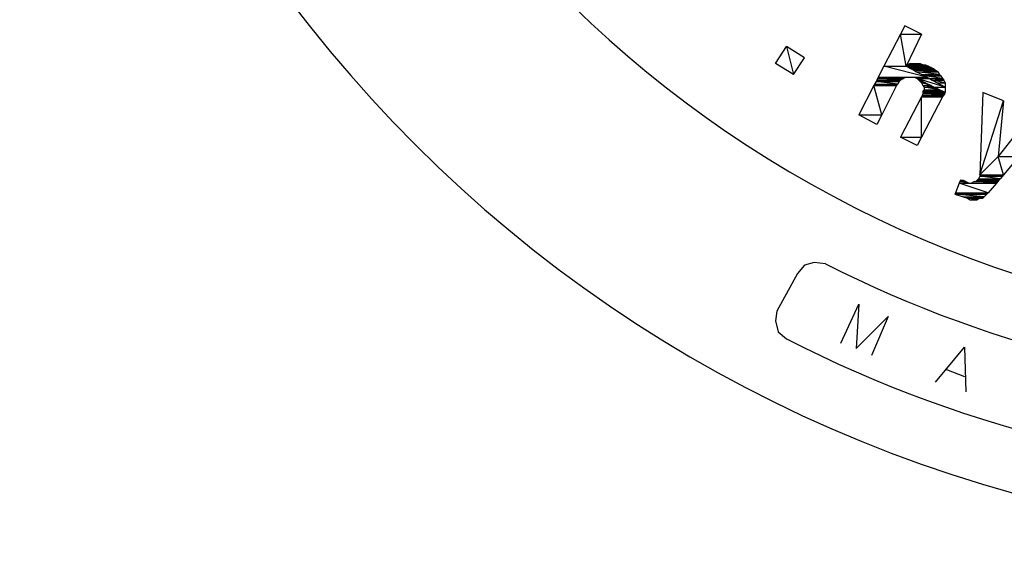
# Model space of a CAD drawing. Units: inches. Extents: x 8 to 672, y 8 to 632.
# Drawn here: x 347 to 382, y 124 to 143 of the extents above; entities that cross this region are included whole.
import ezdxf

# ---------------------------------------------------------------- set-up
doc = ezdxf.new("R2010")
doc.units = ezdxf.units.IN
doc.header["$LTSCALE"] = 40
doc.header["$MEASUREMENT"] = 0
doc.layers.add('Hydro CoverMaster_0 (1)', color=7, linetype='Continuous', lineweight=25)

msp = doc.modelspace()

# ---------------------------------------------------------------- linework, layer by layer
at = {"layer": 'Hydro CoverMaster_0 (1)', "color": 250, "lineweight": 25, "true_color": 0x333333}
for p, q in [((375.081, 134.465), (374.731, 134.365)), ((375.481, 134.415), (375.081, 134.465)), ((374.731, 134.365), (374.481, 134.065)), ((374.481, 134.065), (373.731, 132.715)), ((373.731, 132.715), (373.681, 132.365)), ((376.031, 131.565), (376.681, 132.965)), ((376.681, 132.965), (376.581, 131.365)), ((373.681, 132.365), (373.781, 131.965)), ((376.581, 131.365), (377.731, 132.515)), ((377.731, 132.515), (377.131, 131.115)), ((373.781, 131.965), (374.081, 131.715)), ((379.431, 130.165), (380.481, 131.415)), ((380.481, 131.415), (380.531, 129.815)), ((379.831, 130.615), (380.481, 130.365))]:
    msp.add_line(p, q, dxfattribs=at)
at = {"layer": 'Hydro CoverMaster_0 (1)', "color": 250, "true_color": 0x333333, "flags": 128}
for points in [[(378.331, 142.965), (378.177, 142.665), (378.931, 142.665), (378.331, 142.965)], [(378.177, 142.665), (377.584, 141.515), (378.381, 141.515), (378.177, 142.665)], [(378.177, 142.665), (378.931, 142.665), (378.381, 141.515), (378.177, 142.665)], [(377.584, 141.515), (377.378, 141.115), (379.128, 141.115), (377.584, 141.515)], [(377.584, 141.515), (378.381, 141.515), (379.128, 141.115), (377.584, 141.515)], [(378.431, 141.565), (378.381, 141.515), (379.181, 141.515), (378.431, 141.565)], [(378.381, 141.515), (378.475, 141.465), (379.281, 141.465), (378.381, 141.515)], [(378.381, 141.515), (379.181, 141.515), (379.281, 141.465), (378.381, 141.515)], [(378.531, 141.615), (378.431, 141.565), (378.981, 141.565), (378.531, 141.615)], [(378.431, 141.565), (379.081, 141.565), (379.181, 141.515), (378.431, 141.565)], [(378.531, 141.615), (378.881, 141.615), (378.981, 141.565), (378.531, 141.615)], [(378.475, 141.465), (378.568, 141.415), (379.381, 141.415), (378.475, 141.465)], [(378.475, 141.465), (379.281, 141.465), (379.381, 141.415), (378.475, 141.465)], [(378.568, 141.415), (378.661, 141.365), (379.431, 141.365), (378.568, 141.415)], [(378.568, 141.415), (379.381, 141.415), (379.431, 141.365), (378.568, 141.415)], [(378.661, 141.365), (378.755, 141.315), (379.531, 141.315), (378.661, 141.365)], [(378.661, 141.365), (379.431, 141.365), (379.531, 141.315), (378.661, 141.365)], [(378.755, 141.315), (378.941, 141.215), (379.581, 141.215), (378.755, 141.315)], [(378.755, 141.315), (379.531, 141.315), (379.581, 141.215), (378.755, 141.315)], [(378.941, 141.215), (379.035, 141.165), (379.631, 141.165), (378.941, 141.215)], [(378.941, 141.215), (379.581, 141.215), (379.631, 141.165), (378.941, 141.215)], [(379.035, 141.165), (379.221, 141.065), (379.681, 141.065), (379.035, 141.165)], [(379.035, 141.165), (379.631, 141.165), (379.681, 141.065), (379.035, 141.165)], [(377.223, 140.815), (376.681, 139.765), (377.506, 139.765), (377.223, 140.815)], [(377.249, 140.865), (377.223, 140.815), (378.031, 140.815), (377.249, 140.865)], [(377.223, 140.815), (378.031, 140.815), (377.506, 139.765), (377.223, 140.815)], [(377.3, 140.965), (377.249, 140.865), (378.081, 140.865), (377.3, 140.965)], [(377.249, 140.865), (378.081, 140.865), (378.031, 140.815), (377.249, 140.865)], [(377.326, 141.015), (377.3, 140.965), (378.131, 140.965), (377.326, 141.015)], [(377.3, 140.965), (378.131, 140.965), (378.081, 140.865), (377.3, 140.965)], [(377.352, 141.065), (377.326, 141.015), (378.181, 141.015), (377.352, 141.065)], [(377.326, 141.015), (378.181, 141.015), (378.131, 140.965), (377.326, 141.015)], [(377.378, 141.115), (377.352, 141.065), (378.281, 141.065), (377.378, 141.115)], [(377.352, 141.065), (378.281, 141.065), (378.181, 141.015), (377.352, 141.065)], [(377.378, 141.115), (378.381, 141.115), (378.281, 141.065), (377.378, 141.115)], [(378.681, 141.115), (378.781, 141.065), (379.221, 141.065), (378.681, 141.115)], [(378.681, 141.115), (379.128, 141.115), (379.221, 141.065), (378.681, 141.115)], [(378.781, 141.065), (378.831, 141.015), (378.881, 141.015), (378.781, 141.065)], [(378.781, 141.065), (379.381, 140.765), (379.781, 140.765), (378.781, 141.065)], [(378.781, 141.065), (379.221, 141.065), (379.781, 140.765), (378.781, 141.065)], [(378.831, 141.015), (378.881, 140.965), (378.981, 140.965), (378.831, 141.015)], [(378.831, 141.015), (378.881, 141.015), (378.981, 140.965), (378.831, 141.015)], [(378.881, 140.965), (378.931, 140.915), (379.081, 140.915), (378.881, 140.965)], [(378.881, 140.965), (378.981, 140.965), (379.081, 140.915), (378.881, 140.965)], [(378.931, 140.915), (378.981, 140.815), (379.281, 140.815), (378.931, 140.915)], [(378.931, 140.915), (379.081, 140.915), (379.281, 140.815), (378.931, 140.915)], [(378.981, 140.815), (379.031, 140.765), (379.381, 140.765), (378.981, 140.815)], [(378.981, 140.815), (379.281, 140.815), (379.381, 140.765), (378.981, 140.815)], [(379.221, 141.065), (379.315, 141.015), (379.731, 141.015), (379.221, 141.065)], [(379.221, 141.065), (379.681, 141.065), (379.731, 141.015), (379.221, 141.065)], [(379.315, 141.015), (379.501, 140.915), (379.781, 140.915), (379.315, 141.015)], [(379.315, 141.015), (379.731, 141.015), (379.781, 140.915), (379.315, 141.015)], [(379.501, 140.915), (379.781, 140.915), (379.781, 140.765), (379.501, 140.915)], [(378.956, 140.465), (378.93, 140.415), (379.681, 140.415), (378.956, 140.465)], [(378.981, 140.515), (378.956, 140.465), (379.731, 140.465), (378.981, 140.515)], [(378.956, 140.465), (379.731, 140.465), (379.681, 140.415), (378.956, 140.465)], [(379.031, 140.665), (378.981, 140.615), (379.681, 140.615), (379.031, 140.665)], [(378.981, 140.615), (378.981, 140.565), (379.781, 140.565), (378.981, 140.615)], [(378.981, 140.615), (379.681, 140.615), (379.781, 140.565), (378.981, 140.615)], [(378.981, 140.565), (378.981, 140.515), (379.756, 140.515), (378.981, 140.565)], [(378.981, 140.565), (379.781, 140.565), (379.756, 140.515), (378.981, 140.565)], [(378.981, 140.515), (379.756, 140.515), (379.731, 140.465), (378.981, 140.515)], [(379.031, 140.765), (379.031, 140.665), (379.581, 140.665), (379.031, 140.765)], [(379.031, 140.765), (379.381, 140.765), (379.581, 140.665), (379.031, 140.765)], [(379.031, 140.665), (379.581, 140.665), (379.681, 140.615), (379.031, 140.665)], [(379.381, 140.765), (379.781, 140.765), (379.781, 140.565), (379.381, 140.765)], [(378.93, 140.415), (378.181, 138.965), (378.936, 138.965), (378.93, 140.415)], [(378.93, 140.415), (379.681, 140.415), (378.936, 138.965), (378.93, 140.415)], [(376.681, 139.765), (377.506, 139.765), (377.331, 139.415), (376.681, 139.765)], [(382.736, 139.615), (381.681, 138.265), (382.435, 138.265), (382.736, 139.615)], [(378.181, 138.965), (378.936, 138.965), (378.781, 138.665), (378.181, 138.965)], [(381.681, 138.265), (381.031, 137.615), (381.883, 137.615), (381.681, 138.265)], [(381.681, 138.265), (382.435, 138.265), (381.883, 137.615), (381.681, 138.265)], [(381.031, 137.615), (381.031, 137.565), (381.841, 137.565), (381.031, 137.615)], [(381.031, 137.615), (381.883, 137.615), (381.841, 137.565), (381.031, 137.615)], [(380.291, 137.315), (380.151, 136.965), (381.331, 136.965), (380.291, 137.315)], [(380.311, 137.365), (380.291, 137.315), (380.631, 137.315), (380.311, 137.365)], [(380.291, 137.315), (381.629, 137.315), (381.331, 136.965), (380.291, 137.315)], [(380.331, 137.415), (380.311, 137.365), (380.531, 137.365), (380.331, 137.415)], [(380.311, 137.365), (380.531, 137.365), (380.631, 137.315), (380.311, 137.365)], [(380.331, 137.415), (380.431, 137.415), (380.531, 137.365), (380.331, 137.415)], [(380.831, 137.365), (380.731, 137.315), (381.629, 137.315), (380.831, 137.365)], [(380.831, 137.365), (381.671, 137.365), (381.629, 137.315), (380.831, 137.365)], [(380.931, 137.415), (380.881, 137.365), (381.671, 137.365), (380.931, 137.415)], [(380.981, 137.465), (380.931, 137.415), (381.714, 137.415), (380.981, 137.465)], [(380.931, 137.415), (381.714, 137.415), (381.671, 137.365), (380.931, 137.415)], [(381.031, 137.565), (380.981, 137.465), (381.756, 137.465), (381.031, 137.565)], [(380.981, 137.465), (381.756, 137.465), (381.714, 137.415), (380.981, 137.465)], [(381.031, 137.565), (381.841, 137.565), (381.756, 137.465), (381.031, 137.565)], [(380.151, 136.965), (380.131, 136.915), (381.281, 136.915), (380.151, 136.965)], [(380.131, 136.915), (380.431, 136.815), (381.181, 136.815), (380.131, 136.915)], [(380.131, 136.915), (381.281, 136.915), (381.181, 136.815), (380.131, 136.915)], [(380.151, 136.965), (381.331, 136.965), (381.281, 136.915), (380.151, 136.965)], [(380.431, 136.815), (380.581, 136.765), (381.131, 136.765), (380.431, 136.815)], [(380.431, 136.815), (381.181, 136.815), (381.131, 136.765), (380.431, 136.815)], [(380.581, 136.765), (380.681, 136.715), (380.931, 136.715), (380.581, 136.765)], [(380.581, 136.765), (381.031, 136.765), (380.931, 136.715), (380.581, 136.765)]]:
    msp.add_lwpolyline(points, dxfattribs=at)
at = {"layer": 'Hydro CoverMaster_0 (1)', "color": 250, "lineweight": 25, "true_color": 0x333333, "flags": 128}
for points in [[(374.331, 141.215), (373.681, 141.615), (374.081, 142.215), (374.331, 141.215)], [(374.081, 142.215), (374.331, 141.215), (374.731, 141.815), (374.081, 142.215)], [(381.881, 140.265), (381.131, 140.565), (381.031, 137.615), (381.881, 140.265)], [(381.031, 137.615), (381.881, 140.265), (381.681, 138.265), (381.031, 137.615)]]:
    msp.add_lwpolyline(points, dxfattribs=at)
at = {"layer": 'Hydro CoverMaster_0 (1)', "color": 250, "lineweight": 25, "true_color": 0x333333}
for centre, radius, start, end in [((395.156, 173.121), 48.68, 182.7149, 357.2851), ((395.131, 173.12), 31.981, 190.4575, 349.5425), ((395.131, 173.138), 41.146, 188.9097, 351.0903), ((395.131, 173.171), 43.453, 243.114, 296.886), ((395.131, 173.027), 46.366, 242.9995, 297.0005)]:
    msp.add_arc(centre, radius, start, end, dxfattribs=at)
at = {"layer": 'Hydro CoverMaster_0 (1)', "color": 250, "true_color": 0x333333}
for points in [[(378.331, 142.965), (378.177, 142.665), (378.931, 142.665), (378.331, 142.965)], [(378.177, 142.665), (377.584, 141.515), (378.381, 141.515), (378.177, 142.665)], [(378.177, 142.665), (378.931, 142.665), (378.381, 141.515), (378.177, 142.665)], [(374.331, 141.215), (373.681, 141.615), (374.081, 142.215), (374.331, 141.215)], [(374.081, 142.215), (374.331, 141.215), (374.731, 141.815), (374.081, 142.215)], [(377.584, 141.515), (377.378, 141.115), (379.128, 141.115), (377.584, 141.515)], [(377.584, 141.515), (378.381, 141.515), (379.128, 141.115), (377.584, 141.515)], [(378.431, 141.565), (378.381, 141.515), (379.181, 141.515), (378.431, 141.565)], [(378.381, 141.515), (378.475, 141.465), (379.281, 141.465), (378.381, 141.515)], [(378.381, 141.515), (379.181, 141.515), (379.281, 141.465), (378.381, 141.515)], [(378.531, 141.615), (378.431, 141.565), (378.981, 141.565), (378.531, 141.615)], [(378.431, 141.565), (379.081, 141.565), (379.181, 141.515), (378.431, 141.565)], [(378.531, 141.615), (378.881, 141.615), (378.981, 141.565), (378.531, 141.615)], [(378.475, 141.465), (378.568, 141.415), (379.381, 141.415), (378.475, 141.465)], [(378.475, 141.465), (379.281, 141.465), (379.381, 141.415), (378.475, 141.465)], [(378.568, 141.415), (378.661, 141.365), (379.431, 141.365), (378.568, 141.415)], [(378.568, 141.415), (379.381, 141.415), (379.431, 141.365), (378.568, 141.415)], [(378.661, 141.365), (378.755, 141.315), (379.531, 141.315), (378.661, 141.365)], [(378.661, 141.365), (379.431, 141.365), (379.531, 141.315), (378.661, 141.365)], [(378.755, 141.315), (378.941, 141.215), (379.581, 141.215), (378.755, 141.315)], [(378.755, 141.315), (379.531, 141.315), (379.581, 141.215), (378.755, 141.315)], [(378.941, 141.215), (379.035, 141.165), (379.631, 141.165), (378.941, 141.215)], [(378.941, 141.215), (379.581, 141.215), (379.631, 141.165), (378.941, 141.215)], [(379.035, 141.165), (379.221, 141.065), (379.681, 141.065), (379.035, 141.165)], [(379.035, 141.165), (379.631, 141.165), (379.681, 141.065), (379.035, 141.165)], [(377.223, 140.815), (376.681, 139.765), (377.506, 139.765), (377.223, 140.815)], [(377.249, 140.865), (377.223, 140.815), (378.031, 140.815), (377.249, 140.865)], [(377.223, 140.815), (378.031, 140.815), (377.506, 139.765), (377.223, 140.815)], [(377.3, 140.965), (377.249, 140.865), (378.081, 140.865), (377.3, 140.965)], [(377.249, 140.865), (378.081, 140.865), (378.031, 140.815), (377.249, 140.865)], [(377.326, 141.015), (377.3, 140.965), (378.131, 140.965), (377.326, 141.015)], [(377.3, 140.965), (378.131, 140.965), (378.081, 140.865), (377.3, 140.965)], [(377.352, 141.065), (377.326, 141.015), (378.181, 141.015), (377.352, 141.065)], [(377.326, 141.015), (378.181, 141.015), (378.131, 140.965), (377.326, 141.015)], [(377.378, 141.115), (377.352, 141.065), (378.281, 141.065), (377.378, 141.115)], [(377.352, 141.065), (378.281, 141.065), (378.181, 141.015), (377.352, 141.065)], [(377.378, 141.115), (378.381, 141.115), (378.281, 141.065), (377.378, 141.115)], [(378.681, 141.115), (378.781, 141.065), (379.221, 141.065), (378.681, 141.115)], [(378.681, 141.115), (379.128, 141.115), (379.221, 141.065), (378.681, 141.115)], [(378.781, 141.065), (378.831, 141.015), (378.881, 141.015), (378.781, 141.065)], [(378.781, 141.065), (379.381, 140.765), (379.781, 140.765), (378.781, 141.065)], [(378.781, 141.065), (379.221, 141.065), (379.781, 140.765), (378.781, 141.065)], [(378.831, 141.015), (378.881, 140.965), (378.981, 140.965), (378.831, 141.015)], [(378.831, 141.015), (378.881, 141.015), (378.981, 140.965), (378.831, 141.015)], [(378.881, 140.965), (378.931, 140.915), (379.081, 140.915), (378.881, 140.965)], [(378.881, 140.965), (378.981, 140.965), (379.081, 140.915), (378.881, 140.965)], [(378.931, 140.915), (378.981, 140.815), (379.281, 140.815), (378.931, 140.915)], [(378.931, 140.915), (379.081, 140.915), (379.281, 140.815), (378.931, 140.915)], [(378.981, 140.815), (379.031, 140.765), (379.381, 140.765), (378.981, 140.815)], [(378.981, 140.815), (379.281, 140.815), (379.381, 140.765), (378.981, 140.815)], [(379.221, 141.065), (379.315, 141.015), (379.731, 141.015), (379.221, 141.065)], [(379.221, 141.065), (379.681, 141.065), (379.731, 141.015), (379.221, 141.065)], [(379.315, 141.015), (379.501, 140.915), (379.781, 140.915), (379.315, 141.015)], [(379.315, 141.015), (379.731, 141.015), (379.781, 140.915), (379.315, 141.015)], [(379.501, 140.915), (379.781, 140.915), (379.781, 140.765), (379.501, 140.915)], [(378.956, 140.465), (378.93, 140.415), (379.681, 140.415), (378.956, 140.465)], [(378.981, 140.515), (378.956, 140.465), (379.731, 140.465), (378.981, 140.515)], [(378.956, 140.465), (379.731, 140.465), (379.681, 140.415), (378.956, 140.465)], [(379.031, 140.665), (378.981, 140.615), (379.681, 140.615), (379.031, 140.665)], [(378.981, 140.615), (378.981, 140.565), (379.781, 140.565), (378.981, 140.615)], [(378.981, 140.615), (379.681, 140.615), (379.781, 140.565), (378.981, 140.615)], [(378.981, 140.565), (378.981, 140.515), (379.756, 140.515), (378.981, 140.565)], [(378.981, 140.565), (379.781, 140.565), (379.756, 140.515), (378.981, 140.565)], [(378.981, 140.515), (379.756, 140.515), (379.731, 140.465), (378.981, 140.515)], [(379.031, 140.765), (379.031, 140.665), (379.581, 140.665), (379.031, 140.765)], [(379.031, 140.765), (379.381, 140.765), (379.581, 140.665), (379.031, 140.765)], [(379.031, 140.665), (379.581, 140.665), (379.681, 140.615), (379.031, 140.665)], [(379.381, 140.765), (379.781, 140.765), (379.781, 140.565), (379.381, 140.765)], [(381.881, 140.265), (381.131, 140.565), (381.031, 137.615), (381.881, 140.265)], [(378.93, 140.415), (378.181, 138.965), (378.936, 138.965), (378.93, 140.415)], [(378.93, 140.415), (379.681, 140.415), (378.936, 138.965), (378.93, 140.415)], [(381.031, 137.615), (381.881, 140.265), (381.681, 138.265), (381.031, 137.615)], [(376.681, 139.765), (377.506, 139.765), (377.331, 139.415), (376.681, 139.765)], [(382.736, 139.615), (381.681, 138.265), (382.435, 138.265), (382.736, 139.615)], [(378.181, 138.965), (378.936, 138.965), (378.781, 138.665), (378.181, 138.965)], [(381.681, 138.265), (381.031, 137.615), (381.883, 137.615), (381.681, 138.265)], [(381.681, 138.265), (382.435, 138.265), (381.883, 137.615), (381.681, 138.265)], [(381.031, 137.615), (381.031, 137.565), (381.841, 137.565), (381.031, 137.615)], [(381.031, 137.615), (381.883, 137.615), (381.841, 137.565), (381.031, 137.615)], [(380.291, 137.315), (380.151, 136.965), (381.331, 136.965), (380.291, 137.315)], [(380.311, 137.365), (380.291, 137.315), (380.631, 137.315), (380.311, 137.365)], [(380.291, 137.315), (381.629, 137.315), (381.331, 136.965), (380.291, 137.315)], [(380.331, 137.415), (380.311, 137.365), (380.531, 137.365), (380.331, 137.415)], [(380.311, 137.365), (380.531, 137.365), (380.631, 137.315), (380.311, 137.365)], [(380.331, 137.415), (380.431, 137.415), (380.531, 137.365), (380.331, 137.415)], [(380.831, 137.365), (380.731, 137.315), (381.629, 137.315), (380.831, 137.365)], [(380.831, 137.365), (381.671, 137.365), (381.629, 137.315), (380.831, 137.365)], [(380.931, 137.415), (380.881, 137.365), (381.671, 137.365), (380.931, 137.415)], [(380.981, 137.465), (380.931, 137.415), (381.714, 137.415), (380.981, 137.465)], [(380.931, 137.415), (381.714, 137.415), (381.671, 137.365), (380.931, 137.415)], [(381.031, 137.565), (380.981, 137.465), (381.756, 137.465), (381.031, 137.565)], [(380.981, 137.465), (381.756, 137.465), (381.714, 137.415), (380.981, 137.465)], [(381.031, 137.565), (381.841, 137.565), (381.756, 137.465), (381.031, 137.565)], [(380.151, 136.965), (380.131, 136.915), (381.281, 136.915), (380.151, 136.965)], [(380.131, 136.915), (380.431, 136.815), (381.181, 136.815), (380.131, 136.915)], [(380.131, 136.915), (381.281, 136.915), (381.181, 136.815), (380.131, 136.915)], [(380.151, 136.965), (381.331, 136.965), (381.281, 136.915), (380.151, 136.965)], [(380.431, 136.815), (380.581, 136.765), (381.131, 136.765), (380.431, 136.815)], [(380.431, 136.815), (381.181, 136.815), (381.131, 136.765), (380.431, 136.815)], [(380.581, 136.765), (380.681, 136.715), (380.931, 136.715), (380.581, 136.765)], [(380.581, 136.765), (381.031, 136.765), (380.931, 136.715), (380.581, 136.765)]]:
    msp.add_solid(points, dxfattribs=at)

doc.saveas('drawing.dxf')
